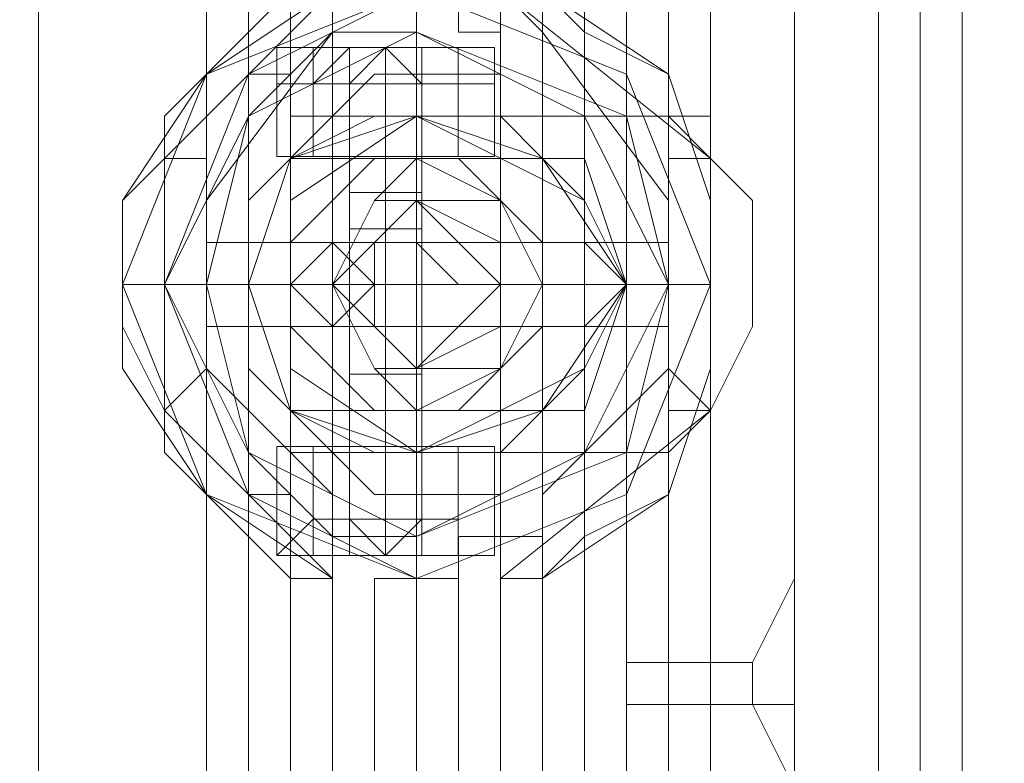
# Model space of a CAD drawing. Units: millimetres. Extents: x 2578 to 10223, y -2616 to 5408.
# Drawn here: x 5368 to 5417, y 1640 to 1677 of the extents above; entities that cross this region are included whole.
import ezdxf

# ---------------------------------------------------------------- set-up
doc = ezdxf.new("R2010")
doc.units = ezdxf.units.MM
doc.layers.add('brædder lærk', color=32, linetype='Continuous', lineweight=9)
doc.layers.add('stål', color=253, linetype='Continuous', lineweight=9)
doc.layers.add('taifun', color=7, linetype='Continuous', lineweight=9, true_color=0x171717)

msp = doc.modelspace()

# ---------------------------------------------------------------- linework, layer by layer
at = {"layer": 'brædder lærk', "flags": 128}
for points in [[(5412.799, 2283.283), (5368.841, 2283.283), (5368.841, 2329.334), (5322.79, 2329.334), (5322.79, 709.176), (5368.841, 709.176), (5368.841, 753.134), (5412.799, 753.134)], [(5322.79, 709.176), (5322.79, 2329.334), (5368.841, 2329.334), (5368.841, 2283.283), (5412.799, 2283.283), (5412.799, 753.134), (5368.841, 753.134), (5368.841, 709.176)], [(5383.494, 1663.688), (5385.587, 1667.874), (5387.68, 1667.874), (5391.867, 1667.874), (5393.96, 1663.688), (5391.867, 1659.501), (5387.68, 1659.501), (5385.587, 1659.501), (5383.494, 1663.688)], [(5393.96, 1663.688), (5391.867, 1667.874), (5387.68, 1667.874), (5385.587, 1667.874), (5383.494, 1663.688), (5385.587, 1659.501), (5387.68, 1659.501), (5391.867, 1659.501), (5393.96, 1663.688)], [(5391.867, 1663.688), (5389.774, 1665.781), (5387.68, 1667.874), (5385.587, 1665.781), (5385.587, 1663.688), (5385.587, 1661.594), (5387.68, 1659.501), (5389.774, 1661.594), (5391.867, 1663.688)], [(5385.587, 1663.688), (5385.587, 1665.781), (5387.68, 1667.874), (5389.774, 1665.781), (5391.867, 1663.688), (5389.774, 1661.594), (5387.68, 1659.501), (5385.587, 1661.594), (5385.587, 1663.688)]]:
    msp.add_lwpolyline(points, close=True, dxfattribs=at)
for points in [[(5385.587, 1663.688), (5387.68, 1663.688), (5387.68, 1667.874)], [(5391.867, 1663.688), (5387.68, 1663.688), (5387.68, 1659.501)]]:
    msp.add_lwpolyline(points, dxfattribs=at)
at = {"layer": 'stål', "flags": 128}
for points in [[(5387.951, 1675.487), (5386.143, 1675.487), (5384.336, 1675.487), (5382.528, 1673.68), (5384.336, 1673.68), (5384.336, 1675.487), (5384.336, 1673.68), (5386.143, 1675.487), (5387.951, 1673.68), (5387.951, 1675.487), (5389.759, 1675.487), (5387.951, 1675.487), (5386.143, 1675.487), (5384.336, 1675.487), (5382.528, 1675.487), (5384.336, 1675.487), (5386.143, 1675.487), (5387.951, 1675.487), (5387.951, 1673.68), (5387.951, 1670.064), (5389.759, 1670.064), (5391.566, 1670.064), (5389.759, 1670.064), (5386.143, 1670.064), (5382.528, 1670.064), (5380.721, 1670.064), (5382.528, 1670.064), (5384.336, 1670.064), (5386.143, 1670.064), (5387.951, 1670.064), (5386.143, 1670.064), (5387.951, 1670.064), (5389.759, 1670.064), (5391.566, 1670.064), (5389.759, 1670.064), (5386.143, 1670.064), (5382.528, 1670.064), (5380.721, 1670.064), (5382.528, 1670.064), (5384.336, 1670.064), (5386.143, 1670.064), (5387.951, 1670.064), (5387.951, 1671.872), (5387.951, 1673.68), (5386.143, 1675.487), (5384.336, 1675.487), (5384.336, 1673.68), (5384.336, 1671.872), (5384.336, 1670.064), (5386.143, 1670.064), (5386.143, 1673.68), (5386.143, 1675.487), (5386.143, 1670.064), (5386.143, 1675.487), (5386.143, 1671.872), (5386.143, 1662.834), (5386.143, 1653.796), (5386.143, 1650.181), (5387.951, 1650.181), (5389.759, 1650.181), (5387.951, 1650.181), (5387.951, 1655.604), (5386.143, 1655.604), (5384.336, 1655.604), (5382.528, 1655.604), (5380.721, 1655.604), (5382.528, 1655.604), (5386.143, 1655.604), (5389.759, 1655.604), (5391.566, 1655.604), (5389.759, 1655.604), (5387.951, 1655.604), (5386.143, 1655.604), (5387.951, 1655.604), (5389.759, 1655.604), (5389.759, 1651.988), (5389.759, 1650.181), (5391.566, 1650.181), (5389.759, 1650.181), (5386.143, 1650.181), (5382.528, 1650.181), (5380.721, 1650.181), (5382.528, 1650.181), (5380.721, 1650.181), (5382.528, 1650.181), (5386.143, 1650.181), (5389.759, 1650.181), (5391.566, 1650.181), (5389.759, 1650.181), (5386.143, 1650.181), (5382.528, 1650.181), (5380.721, 1650.181), (5382.528, 1650.181), (5386.143, 1650.181), (5389.759, 1650.181), (5389.759, 1655.604), (5391.566, 1655.604), (5389.759, 1655.604), (5386.143, 1655.604), (5382.528, 1655.604), (5380.721, 1655.604), (5382.528, 1655.604), (5382.528, 1650.181), (5384.336, 1650.181), (5386.143, 1650.181), (5384.336, 1650.181), (5384.336, 1651.988), (5384.336, 1653.796), (5384.336, 1655.604), (5386.143, 1655.604), (5387.951, 1655.604), (5387.951, 1653.796), (5387.951, 1651.988), (5386.143, 1650.181), (5386.143, 1655.604), (5386.143, 1651.988), (5386.143, 1655.604), (5386.143, 1657.411), (5386.143, 1662.834), (5386.143, 1668.257), (5386.143, 1670.064)], [(5384.336, 1675.487), (5382.528, 1675.487), (5382.528, 1673.68), (5380.721, 1673.68), (5382.528, 1673.68), (5386.143, 1673.68), (5389.759, 1673.68), (5391.566, 1673.68), (5389.759, 1673.68), (5389.759, 1670.064), (5387.951, 1670.064), (5386.143, 1670.064), (5384.336, 1670.064), (5382.528, 1670.064)], [(5380.721, 1675.487), (5380.721, 1673.68), (5380.721, 1670.064)], [(5386.143, 1675.487), (5387.951, 1673.68), (5387.951, 1671.872), (5387.951, 1670.064)], [(5389.759, 1675.487), (5389.759, 1673.68), (5387.951, 1673.68)], [(5391.566, 1675.487), (5391.566, 1673.68), (5391.566, 1670.064)], [(5384.336, 1670.064), (5384.336, 1671.872), (5384.336, 1673.68)], [(5384.336, 1671.872), (5384.336, 1670.064), (5384.336, 1662.834), (5384.336, 1655.604), (5384.336, 1653.796)], [(5387.951, 1671.872), (5387.951, 1670.064), (5387.951, 1662.834), (5387.951, 1655.604), (5387.951, 1653.796)], [(5379.307, 1669.967), (5379.307, 1663.688), (5381.401, 1663.688), (5387.68, 1663.688), (5396.053, 1663.688), (5398.146, 1663.688), (5396.053, 1669.967), (5396.053, 1665.781), (5396.053, 1661.594), (5396.053, 1657.408), (5396.053, 1661.594), (5396.053, 1665.781)], [(5391.867, 1669.967), (5387.68, 1669.967), (5385.587, 1669.967), (5383.494, 1669.967), (5385.587, 1669.967), (5387.68, 1669.967), (5391.867, 1669.967), (5393.96, 1669.967), (5391.867, 1669.967), (5387.68, 1669.967), (5383.494, 1669.967), (5387.68, 1669.967), (5391.867, 1669.967), (5393.96, 1669.967), (5393.96, 1657.408), (5391.867, 1657.408), (5387.68, 1657.408), (5385.587, 1657.408), (5383.494, 1657.408), (5387.68, 1657.408), (5391.867, 1657.408), (5393.96, 1657.408), (5391.867, 1657.408), (5387.68, 1657.408), (5385.587, 1657.408), (5381.401, 1657.408), (5385.587, 1657.408), (5391.867, 1657.408), (5396.053, 1657.408), (5389.774, 1657.408), (5393.96, 1661.594), (5393.96, 1665.781), (5389.774, 1669.967), (5387.68, 1669.967), (5385.587, 1669.967), (5381.401, 1665.781), (5381.401, 1661.594), (5385.587, 1657.408), (5387.68, 1657.408), (5389.774, 1657.408)], [(5385.587, 1669.967), (5381.401, 1669.967), (5385.587, 1669.967), (5391.867, 1669.967), (5396.053, 1669.967), (5389.774, 1669.967)], [(5381.401, 1665.781), (5381.401, 1661.594), (5381.401, 1657.408), (5381.401, 1661.594), (5381.401, 1665.781), (5381.401, 1669.967)], [(5391.867, 1657.408), (5387.68, 1657.408), (5383.494, 1657.408), (5383.494, 1669.967)], [(5387.68, 1663.688), (5383.494, 1663.688), (5381.401, 1663.688), (5379.307, 1663.688), (5379.307, 1657.408)], [(5396.053, 1657.408), (5398.146, 1663.688), (5393.96, 1663.688), (5391.867, 1663.688), (5387.68, 1663.688)], [(5380.721, 1655.604), (5380.721, 1650.181), (5382.528, 1651.988), (5382.528, 1655.604), (5382.528, 1650.181), (5384.336, 1650.181), (5386.143, 1650.181)], [(5382.528, 1650.181), (5384.336, 1650.181), (5384.336, 1651.988), (5384.336, 1653.796), (5384.336, 1655.604), (5382.528, 1655.604), (5384.336, 1655.604), (5386.143, 1655.604)], [(5387.951, 1655.604), (5387.951, 1653.796), (5387.951, 1651.988), (5387.951, 1650.181)], [(5391.566, 1655.604), (5391.566, 1650.181)]]:
    msp.add_lwpolyline(points, dxfattribs=at)
for points in [[(5382.528, 1670.064), (5384.336, 1670.064), (5386.143, 1670.064), (5387.951, 1670.064), (5389.759, 1670.064), (5389.759, 1675.487), (5391.566, 1675.487), (5389.759, 1675.487), (5386.143, 1675.487), (5382.528, 1675.487), (5380.721, 1675.487), (5382.528, 1675.487)], [(5384.336, 1671.872), (5384.336, 1673.68), (5386.143, 1675.487), (5387.951, 1673.68), (5387.951, 1671.872), (5387.951, 1670.064), (5386.143, 1670.064), (5384.336, 1670.064), (5384.336, 1671.872)], [(5382.528, 1673.68), (5382.528, 1670.064)], [(5383.494, 1663.688), (5385.587, 1667.874), (5387.68, 1669.967), (5391.867, 1667.874), (5393.96, 1663.688), (5391.867, 1659.501), (5387.68, 1657.408), (5385.587, 1659.501), (5383.494, 1663.688)], [(5387.68, 1669.967), (5387.68, 1657.408)], [(5387.68, 1667.874), (5387.68, 1669.967), (5387.68, 1663.688), (5387.68, 1657.408), (5387.68, 1659.501), (5387.68, 1663.688)], [(5387.951, 1668.257), (5387.951, 1666.449), (5386.143, 1666.449), (5384.336, 1666.449), (5384.336, 1668.257), (5386.143, 1668.257), (5387.951, 1668.257)], [(5383.494, 1663.688), (5385.587, 1665.781), (5387.68, 1667.874), (5391.867, 1665.781), (5391.867, 1663.688), (5391.867, 1661.594), (5387.68, 1659.501), (5385.587, 1661.594), (5383.494, 1663.688)], [(5391.867, 1663.688), (5391.867, 1667.874), (5387.68, 1667.874), (5385.587, 1667.874), (5383.494, 1663.688), (5385.587, 1661.594), (5387.68, 1659.501), (5391.867, 1661.594), (5391.867, 1663.688)], [(5393.96, 1663.688), (5391.867, 1667.874), (5387.68, 1667.874), (5385.587, 1667.874), (5383.494, 1663.688), (5385.587, 1659.501), (5387.68, 1659.501), (5391.867, 1659.501), (5393.96, 1663.688)], [(5383.494, 1663.688), (5385.587, 1667.874), (5387.68, 1667.874), (5391.867, 1667.874), (5393.96, 1663.688), (5391.867, 1659.501), (5387.68, 1659.501), (5385.587, 1659.501), (5383.494, 1663.688)], [(5391.867, 1663.688), (5391.867, 1665.781), (5387.68, 1667.874), (5385.587, 1665.781), (5383.494, 1663.688), (5385.587, 1661.594), (5387.68, 1659.501), (5391.867, 1661.594), (5391.867, 1663.688)], [(5387.951, 1657.411), (5387.951, 1659.219), (5386.143, 1659.219), (5384.336, 1659.219), (5384.336, 1657.411), (5386.143, 1657.411), (5387.951, 1657.411)], [(5382.528, 1655.604), (5384.336, 1655.604), (5386.143, 1655.604), (5387.951, 1655.604), (5389.759, 1655.604), (5387.951, 1655.604), (5386.143, 1655.604), (5384.336, 1655.604), (5382.528, 1655.604)], [(5387.951, 1653.796), (5387.951, 1655.604), (5386.143, 1655.604), (5384.336, 1655.604), (5384.336, 1653.796), (5384.336, 1651.988), (5386.143, 1650.181), (5387.951, 1651.988), (5387.951, 1653.796)], [(5382.528, 1651.988), (5384.336, 1651.988), (5386.143, 1651.988), (5387.951, 1651.988), (5389.759, 1651.988), (5387.951, 1651.988), (5386.143, 1651.988), (5384.336, 1651.988), (5382.528, 1651.988)], [(5386.143, 1651.988), (5386.143, 1650.181)], [(5386.143, 1650.181), (5387.951, 1650.181)]]:
    msp.add_lwpolyline(points, close=True, dxfattribs=at)
at = {"layer": 'taifun', "flags": 128}
for points in [[(5396.053, 2243.511), (5391.867, 2243.511), (5391.867, 794.999), (5383.494, 794.999), (5381.401, 794.999), (5381.401, 2243.511), (5383.494, 2243.511), (5383.494, 794.999), (5381.401, 794.999)], [(5381.401, 2243.511), (5383.494, 2243.511), (5383.494, 794.999), (5391.867, 794.999), (5396.053, 794.999), (5396.053, 2243.511), (5391.867, 2243.511), (5383.494, 2243.511), (5391.867, 2243.511), (5391.867, 794.999), (5396.053, 794.999)], [(5410.706, 2243.511), (5406.519, 2243.511), (5406.519, 794.999), (5400.24, 794.999), (5396.053, 794.999), (5396.053, 2243.511), (5400.24, 2243.511), (5400.24, 794.999), (5396.053, 794.999)], [(5396.053, 2243.511), (5400.24, 2243.511), (5400.24, 794.999), (5406.519, 794.999), (5410.706, 794.999), (5410.706, 2243.511), (5406.519, 2243.511), (5400.24, 2243.511), (5406.519, 2243.511), (5406.519, 794.999), (5410.706, 794.999)], [(5410.706, 2243.511), (5406.519, 2243.511), (5406.519, 794.999), (5400.24, 794.999), (5396.053, 794.999), (5396.053, 2243.511), (5400.24, 2243.511), (5400.24, 794.999), (5396.053, 794.999)], [(5396.053, 2243.511), (5400.24, 2243.511), (5400.24, 794.999), (5406.519, 794.999), (5410.706, 794.999), (5410.706, 2243.511), (5406.519, 2243.511), (5400.24, 2243.511), (5406.519, 2243.511), (5406.519, 794.999), (5410.706, 794.999)], [(5410.706, 2243.511), (5406.519, 2243.511), (5406.519, 794.999), (5400.24, 794.999), (5396.053, 794.999), (5396.053, 2243.511), (5400.24, 2243.511), (5400.24, 794.999), (5396.053, 794.999)], [(5396.053, 2243.511), (5400.24, 2243.511), (5400.24, 794.999), (5406.519, 794.999), (5410.706, 794.999), (5410.706, 2243.511), (5406.519, 2243.511), (5400.24, 2243.511), (5406.519, 2243.511), (5406.519, 794.999), (5410.706, 794.999)], [(5410.706, 2243.511), (5406.519, 2243.511), (5406.519, 794.999), (5400.24, 794.999), (5396.053, 794.999), (5396.053, 2243.511), (5400.24, 2243.511), (5400.24, 794.999), (5396.053, 794.999)], [(5396.053, 2243.511), (5400.24, 2243.511), (5400.24, 794.999), (5406.519, 794.999), (5410.706, 794.999), (5410.706, 2243.511), (5406.519, 2243.511), (5400.24, 2243.511), (5406.519, 2243.511), (5406.519, 794.999), (5410.706, 794.999)], [(5410.706, 2243.511), (5406.519, 2243.511), (5406.519, 794.999), (5400.24, 794.999), (5396.053, 794.999), (5396.053, 2243.511), (5400.24, 2243.511), (5400.24, 794.999), (5396.053, 794.999)], [(5396.053, 2243.511), (5400.24, 2243.511), (5400.24, 794.999), (5406.519, 794.999), (5410.706, 794.999), (5410.706, 2243.511), (5406.519, 2243.511), (5400.24, 2243.511), (5406.519, 2243.511), (5406.519, 794.999), (5410.706, 794.999)], [(5373.028, 1628.103), (5370.935, 1630.196), (5368.841, 1632.289), (5368.841, 1695.086), (5370.935, 1697.179), (5373.028, 1699.273)], [(5383.494, 1653.222), (5377.214, 1659.501), (5377.214, 1667.874), (5383.494, 1676.247), (5383.494, 1678.34), (5383.494, 1695.086), (5383.494, 1697.179), (5383.494, 1699.273), (5377.214, 1699.273), (5373.028, 1699.273), (5377.214, 1699.273), (5383.494, 1699.273), (5391.867, 1699.273), (5400.24, 1699.273), (5404.426, 1699.273), (5400.24, 1699.273), (5393.96, 1699.273), (5391.867, 1699.273), (5389.774, 1699.273)], [(5393.96, 1632.289), (5393.96, 1649.035), (5391.867, 1649.035), (5391.867, 1651.128), (5393.96, 1651.128), (5393.96, 1653.222), (5400.24, 1659.501), (5400.24, 1667.874), (5393.96, 1676.247), (5391.867, 1678.34), (5393.96, 1678.34), (5393.96, 1695.086), (5393.96, 1697.179), (5391.867, 1697.179), (5391.867, 1699.273), (5393.96, 1699.273), (5387.68, 1699.273), (5381.401, 1699.273), (5379.307, 1699.273), (5381.401, 1699.273), (5387.68, 1699.273), (5393.96, 1699.273), (5398.146, 1699.273)], [(5391.867, 1699.273), (5391.867, 1678.34), (5402.333, 1669.967), (5402.333, 1657.408), (5391.867, 1649.035)], [(5398.146, 1632.289), (5398.146, 1695.086), (5398.146, 1697.179), (5398.146, 1699.273), (5398.146, 1686.713), (5404.426, 1686.713), (5406.519, 1688.806), (5406.519, 1686.713), (5406.519, 1684.62), (5406.519, 1682.527), (5406.519, 1680.434), (5406.519, 1678.34), (5404.426, 1682.527), (5398.146, 1682.527), (5398.146, 1644.849), (5404.426, 1644.849), (5406.519, 1649.035), (5406.519, 1646.942), (5406.519, 1644.849), (5406.519, 1642.755), (5406.519, 1640.662), (5406.519, 1638.569), (5404.426, 1642.755)], [(5408.613, 1697.179), (5402.333, 1697.179), (5391.867, 1697.179), (5391.867, 1676.247), (5389.774, 1676.247), (5389.774, 1678.34)], [(5389.774, 1678.34), (5389.774, 1676.247), (5391.867, 1676.247), (5391.867, 1697.179), (5402.333, 1697.179), (5408.613, 1697.179)], [(5408.613, 1697.179), (5402.333, 1697.179), (5391.867, 1697.179), (5391.867, 1676.247), (5389.774, 1676.247), (5389.774, 1678.34)], [(5389.774, 1678.34), (5389.774, 1676.247), (5391.867, 1676.247), (5391.867, 1697.179), (5402.333, 1697.179), (5408.613, 1697.179)], [(5408.613, 1697.179), (5402.333, 1697.179), (5391.867, 1697.179), (5391.867, 1676.247), (5389.774, 1676.247), (5389.774, 1678.34)], [(5389.774, 1678.34), (5389.774, 1676.247), (5391.867, 1676.247), (5391.867, 1697.179), (5402.333, 1697.179), (5408.613, 1697.179)], [(5408.613, 1697.179), (5402.333, 1697.179), (5391.867, 1697.179), (5391.867, 1676.247), (5389.774, 1676.247), (5389.774, 1678.34)], [(5389.774, 1678.34), (5389.774, 1676.247), (5391.867, 1676.247), (5391.867, 1697.179), (5402.333, 1697.179), (5408.613, 1697.179)], [(5408.613, 1697.179), (5402.333, 1697.179), (5391.867, 1697.179), (5391.867, 1676.247), (5389.774, 1676.247), (5389.774, 1678.34)], [(5389.774, 1678.34), (5389.774, 1676.247), (5391.867, 1676.247), (5391.867, 1697.179), (5402.333, 1697.179), (5408.613, 1697.179)], [(5393.96, 1697.179), (5393.96, 1669.967)], [(5393.96, 1697.179), (5393.96, 1669.967)], [(5393.96, 1697.179), (5393.96, 1669.967)], [(5393.96, 1697.179), (5393.96, 1669.967)], [(5393.96, 1697.179), (5393.96, 1669.967)], [(5412.799, 1634.383), (5412.799, 1632.289), (5410.706, 1632.289), (5410.706, 1630.196), (5410.706, 1632.289), (5412.799, 1632.289), (5412.799, 1634.383), (5416.986, 1634.383), (5416.986, 1632.289), (5412.799, 1630.196), (5412.799, 1697.179), (5416.986, 1695.086), (5416.986, 1692.993), (5412.799, 1692.993), (5412.799, 1695.086), (5410.706, 1695.086), (5410.706, 1697.179), (5410.706, 1695.086), (5412.799, 1695.086), (5412.799, 1692.993)], [(5412.799, 1634.383), (5412.799, 1632.289), (5410.706, 1632.289), (5410.706, 1630.196), (5410.706, 1632.289), (5412.799, 1632.289), (5412.799, 1634.383), (5416.986, 1634.383), (5416.986, 1632.289), (5412.799, 1630.196), (5412.799, 1697.179), (5416.986, 1695.086), (5416.986, 1692.993), (5412.799, 1692.993), (5412.799, 1695.086), (5410.706, 1695.086), (5410.706, 1697.179), (5410.706, 1695.086), (5412.799, 1695.086), (5412.799, 1692.993)], [(5412.799, 1634.383), (5412.799, 1632.289), (5410.706, 1632.289), (5410.706, 1630.196), (5410.706, 1632.289), (5412.799, 1632.289), (5412.799, 1634.383), (5416.986, 1634.383), (5416.986, 1632.289), (5412.799, 1630.196), (5412.799, 1697.179), (5416.986, 1695.086), (5416.986, 1692.993), (5412.799, 1692.993), (5412.799, 1695.086), (5410.706, 1695.086), (5410.706, 1697.179), (5410.706, 1695.086), (5412.799, 1695.086), (5412.799, 1692.993)], [(5412.799, 1634.383), (5412.799, 1632.289), (5410.706, 1632.289), (5410.706, 1630.196), (5410.706, 1632.289), (5412.799, 1632.289), (5412.799, 1634.383), (5416.986, 1634.383), (5416.986, 1632.289), (5412.799, 1630.196), (5412.799, 1697.179), (5416.986, 1695.086), (5416.986, 1692.993), (5412.799, 1692.993), (5412.799, 1695.086), (5410.706, 1695.086), (5410.706, 1697.179), (5410.706, 1695.086), (5412.799, 1695.086), (5412.799, 1692.993)], [(5412.799, 1634.383), (5412.799, 1632.289), (5410.706, 1632.289), (5410.706, 1630.196), (5410.706, 1632.289), (5412.799, 1632.289), (5412.799, 1634.383), (5416.986, 1634.383), (5416.986, 1632.289), (5412.799, 1630.196), (5412.799, 1697.179), (5416.986, 1695.086), (5416.986, 1692.993), (5412.799, 1692.993), (5412.799, 1695.086), (5410.706, 1695.086), (5410.706, 1697.179), (5410.706, 1695.086), (5412.799, 1695.086), (5412.799, 1692.993)], [(5414.892, 1692.993), (5414.892, 1634.383)], [(5414.892, 1692.993), (5414.892, 1634.383)], [(5414.892, 1692.993), (5414.892, 1634.383)], [(5414.892, 1692.993), (5414.892, 1634.383)], [(5414.892, 1692.993), (5414.892, 1634.383)], [(5402.333, 1657.408), (5402.333, 1640.662), (5402.333, 1686.713), (5402.333, 1672.061)], [(5402.333, 1657.408), (5402.333, 1640.662), (5402.333, 1686.713), (5402.333, 1672.061)], [(5402.333, 1657.408), (5402.333, 1640.662), (5402.333, 1686.713), (5402.333, 1672.061)], [(5402.333, 1657.408), (5402.333, 1640.662), (5402.333, 1686.713), (5402.333, 1672.061)], [(5402.333, 1657.408), (5402.333, 1640.662), (5402.333, 1686.713), (5402.333, 1672.061)], [(5406.519, 1680.434), (5406.519, 1646.942)], [(5383.494, 1678.34), (5377.214, 1674.154), (5373.028, 1667.874), (5373.028, 1659.501), (5377.214, 1653.222), (5383.494, 1649.035), (5383.494, 1632.289)], [(5393.96, 1632.289), (5393.96, 1649.035), (5396.053, 1651.128), (5400.24, 1653.222), (5400.24, 1655.315), (5402.333, 1657.408), (5404.426, 1661.594), (5404.426, 1663.688), (5404.426, 1667.874), (5402.333, 1669.967), (5400.24, 1672.061), (5400.24, 1674.154), (5396.053, 1676.247), (5393.96, 1678.34)], [(5393.96, 1678.34), (5400.24, 1674.154), (5402.333, 1667.874), (5402.333, 1659.501), (5400.24, 1653.222), (5393.96, 1649.035)], [(5385.587, 1676.247), (5383.494, 1676.247), (5383.494, 1674.154)], [(5391.867, 1674.154), (5391.867, 1676.247), (5389.774, 1676.247)], [(5387.68, 1655.315), (5381.401, 1657.408), (5379.307, 1663.688), (5381.401, 1669.967), (5387.68, 1672.061), (5400.24, 1672.061)], [(5387.68, 1655.315), (5381.401, 1657.408), (5379.307, 1663.688), (5381.401, 1669.967), (5387.68, 1672.061), (5400.24, 1672.061)], [(5387.68, 1655.315), (5381.401, 1657.408), (5379.307, 1663.688), (5381.401, 1669.967), (5387.68, 1672.061), (5400.24, 1672.061)], [(5387.68, 1655.315), (5381.401, 1657.408), (5379.307, 1663.688), (5381.401, 1669.967), (5387.68, 1672.061), (5400.24, 1672.061)], [(5387.68, 1655.315), (5381.401, 1657.408), (5379.307, 1663.688), (5381.401, 1669.967), (5387.68, 1672.061), (5400.24, 1672.061)], [(5387.68, 1672.061), (5387.68, 1655.315)], [(5387.68, 1655.315), (5400.24, 1655.315), (5400.24, 1634.383), (5400.24, 1655.315), (5387.68, 1655.315), (5393.96, 1657.408), (5398.146, 1663.688), (5393.96, 1669.967), (5387.68, 1672.061), (5400.24, 1672.061)], [(5387.68, 1655.315), (5400.24, 1655.315), (5400.24, 1634.383), (5400.24, 1655.315), (5387.68, 1655.315), (5393.96, 1657.408), (5398.146, 1663.688), (5393.96, 1669.967), (5387.68, 1672.061), (5400.24, 1672.061)], [(5387.68, 1655.315), (5400.24, 1655.315), (5400.24, 1634.383), (5400.24, 1655.315), (5387.68, 1655.315), (5393.96, 1657.408), (5398.146, 1663.688), (5393.96, 1669.967), (5387.68, 1672.061), (5400.24, 1672.061)], [(5387.68, 1655.315), (5400.24, 1655.315), (5400.24, 1634.383), (5400.24, 1655.315), (5387.68, 1655.315), (5393.96, 1657.408), (5398.146, 1663.688), (5393.96, 1669.967), (5387.68, 1672.061), (5400.24, 1672.061)], [(5387.68, 1655.315), (5400.24, 1655.315), (5400.24, 1634.383), (5400.24, 1655.315), (5387.68, 1655.315), (5393.96, 1657.408), (5398.146, 1663.688), (5393.96, 1669.967), (5387.68, 1672.061), (5400.24, 1672.061)], [(5402.333, 1672.061), (5402.333, 1657.408)], [(5402.333, 1672.061), (5402.333, 1657.408)], [(5402.333, 1672.061), (5402.333, 1657.408)], [(5402.333, 1672.061), (5402.333, 1657.408)], [(5402.333, 1672.061), (5402.333, 1657.408)], [(5377.214, 1669.967), (5375.121, 1669.967)], [(5400.24, 1669.967), (5402.333, 1669.967)], [(5379.307, 1665.781), (5381.401, 1665.781), (5387.68, 1665.781), (5396.053, 1665.781), (5398.146, 1665.781)], [(5389.774, 1663.688), (5387.68, 1663.688), (5387.68, 1665.781)], [(5377.214, 1663.688), (5379.307, 1663.688), (5387.68, 1663.688), (5396.053, 1663.688), (5400.24, 1663.688)], [(5381.401, 1663.688), (5383.494, 1663.688), (5387.68, 1663.688), (5393.96, 1663.688), (5396.053, 1663.688)], [(5379.307, 1661.594), (5381.401, 1661.594), (5387.68, 1661.594), (5396.053, 1661.594), (5398.146, 1661.594)], [(5377.214, 1659.501), (5375.121, 1657.408)], [(5400.24, 1659.501), (5402.333, 1657.408)], [(5393.96, 1657.408), (5393.96, 1630.196)], [(5393.96, 1657.408), (5393.96, 1630.196)], [(5393.96, 1657.408), (5393.96, 1630.196)], [(5393.96, 1657.408), (5393.96, 1630.196)], [(5393.96, 1657.408), (5393.96, 1630.196)], [(5385.587, 1651.128), (5383.494, 1651.128), (5383.494, 1653.222), (5383.494, 1651.128), (5383.494, 1649.035), (5383.494, 1632.289), (5383.494, 1630.196), (5383.494, 1628.103), (5383.494, 1651.128)], [(5389.774, 1651.128), (5391.867, 1651.128), (5391.867, 1653.222)], [(5408.613, 1630.196), (5402.333, 1630.196), (5391.867, 1630.196), (5391.867, 1651.128), (5389.774, 1651.128), (5389.774, 1649.035)], [(5408.613, 1630.196), (5402.333, 1630.196), (5391.867, 1630.196), (5391.867, 1651.128), (5389.774, 1651.128), (5389.774, 1649.035)], [(5408.613, 1630.196), (5402.333, 1630.196), (5391.867, 1630.196), (5391.867, 1651.128), (5389.774, 1651.128), (5389.774, 1649.035)], [(5408.613, 1630.196), (5402.333, 1630.196), (5391.867, 1630.196), (5391.867, 1651.128), (5389.774, 1651.128), (5389.774, 1649.035)], [(5408.613, 1630.196), (5402.333, 1630.196), (5391.867, 1630.196), (5391.867, 1651.128), (5389.774, 1651.128), (5389.774, 1649.035)], [(5408.613, 1630.196), (5402.333, 1630.196), (5391.867, 1630.196), (5391.867, 1651.128), (5389.774, 1651.128), (5389.774, 1649.035)], [(5408.613, 1630.196), (5402.333, 1630.196), (5391.867, 1630.196), (5391.867, 1651.128), (5389.774, 1651.128), (5389.774, 1649.035)], [(5408.613, 1630.196), (5402.333, 1630.196), (5391.867, 1630.196), (5391.867, 1651.128), (5389.774, 1651.128), (5389.774, 1649.035)], [(5408.613, 1630.196), (5402.333, 1630.196), (5391.867, 1630.196), (5391.867, 1651.128), (5389.774, 1651.128), (5389.774, 1649.035)], [(5408.613, 1630.196), (5402.333, 1630.196), (5391.867, 1630.196), (5391.867, 1651.128), (5389.774, 1651.128), (5389.774, 1649.035)], [(5391.867, 1651.128), (5391.867, 1628.103)], [(5389.774, 1628.103), (5391.867, 1628.103), (5393.96, 1628.103), (5400.24, 1628.103), (5404.426, 1628.103), (5400.24, 1628.103), (5391.867, 1628.103), (5383.494, 1628.103), (5377.214, 1628.103), (5373.028, 1628.103), (5377.214, 1628.103), (5383.494, 1628.103), (5385.587, 1628.103), (5385.587, 1649.035), (5389.774, 1649.035), (5389.774, 1628.103), (5385.587, 1628.103)], [(5406.519, 1638.569), (5406.519, 1640.662), (5406.519, 1642.755), (5406.519, 1644.849), (5406.519, 1646.942), (5406.519, 1649.035)], [(5404.426, 1642.755), (5398.146, 1642.755)], [(5398.146, 1642.755), (5398.146, 1628.103)], [(5404.426, 1628.103), (5406.519, 1630.196), (5406.519, 1632.289), (5406.519, 1640.662)]]:
    msp.add_lwpolyline(points, dxfattribs=at)
for points in [[(5377.214, 1695.086), (5379.307, 1697.179), (5379.307, 1699.273), (5379.307, 1628.103), (5379.307, 1630.196), (5377.214, 1632.289)], [(5387.68, 1628.103), (5387.68, 1699.273)], [(5402.333, 1630.196), (5402.333, 1697.179)], [(5402.333, 1630.196), (5402.333, 1697.179)], [(5402.333, 1630.196), (5402.333, 1697.179)], [(5402.333, 1630.196), (5402.333, 1697.179)], [(5402.333, 1630.196), (5402.333, 1697.179)], [(5400.24, 1695.086), (5400.24, 1672.061)], [(5400.24, 1695.086), (5400.24, 1672.061)], [(5400.24, 1695.086), (5400.24, 1672.061)], [(5400.24, 1695.086), (5400.24, 1672.061)], [(5400.24, 1695.086), (5400.24, 1672.061)], [(5402.333, 1690.9), (5402.333, 1672.061)], [(5402.333, 1690.9), (5402.333, 1672.061)], [(5402.333, 1690.9), (5402.333, 1672.061)], [(5402.333, 1690.9), (5402.333, 1672.061)], [(5402.333, 1690.9), (5402.333, 1672.061)], [(5402.333, 1657.408), (5402.333, 1672.061), (5402.333, 1686.713), (5402.333, 1640.662)], [(5402.333, 1657.408), (5402.333, 1672.061), (5402.333, 1686.713), (5402.333, 1640.662)], [(5402.333, 1657.408), (5402.333, 1672.061), (5402.333, 1686.713), (5402.333, 1640.662)], [(5402.333, 1657.408), (5402.333, 1672.061), (5402.333, 1686.713), (5402.333, 1640.662)], [(5402.333, 1657.408), (5402.333, 1672.061), (5402.333, 1686.713), (5402.333, 1640.662)], [(5373.028, 1663.688), (5377.214, 1674.154), (5387.68, 1678.34), (5398.146, 1674.154), (5402.333, 1663.688), (5398.146, 1653.222), (5387.68, 1649.035), (5377.214, 1653.222), (5373.028, 1663.688)], [(5402.333, 1663.688), (5398.146, 1674.154), (5387.68, 1678.34), (5377.214, 1674.154), (5373.028, 1663.688), (5377.214, 1653.222), (5387.68, 1649.035), (5398.146, 1653.222), (5402.333, 1663.688)], [(5373.028, 1663.688), (5377.214, 1674.154), (5387.68, 1678.34), (5398.146, 1674.154), (5402.333, 1663.688), (5398.146, 1653.222), (5387.68, 1649.035), (5377.214, 1653.222), (5373.028, 1663.688)], [(5373.028, 1663.688), (5377.214, 1674.154), (5387.68, 1678.34), (5398.146, 1674.154), (5402.333, 1663.688), (5398.146, 1653.222), (5387.68, 1649.035), (5377.214, 1653.222), (5373.028, 1663.688)], [(5383.494, 1678.34), (5375.121, 1669.967), (5375.121, 1657.408), (5383.494, 1649.035), (5381.401, 1649.035), (5379.307, 1651.128), (5377.214, 1653.222), (5375.121, 1655.315), (5375.121, 1657.408), (5373.028, 1661.594), (5373.028, 1663.688), (5373.028, 1667.874), (5375.121, 1669.967), (5375.121, 1672.061), (5377.214, 1674.154), (5379.307, 1676.247), (5381.401, 1678.34)], [(5402.333, 1663.688), (5398.146, 1674.154), (5387.68, 1678.34), (5379.307, 1674.154), (5375.121, 1663.688), (5379.307, 1653.222), (5387.68, 1649.035), (5398.146, 1653.222), (5402.333, 1663.688)], [(5375.121, 1663.688), (5379.307, 1674.154), (5387.68, 1678.34), (5398.146, 1674.154), (5402.333, 1663.688), (5398.146, 1653.222), (5387.68, 1649.035), (5379.307, 1653.222), (5375.121, 1663.688)], [(5387.68, 1676.247), (5387.68, 1678.34)], [(5375.121, 1663.688), (5379.307, 1672.061), (5387.68, 1676.247), (5398.146, 1672.061), (5400.24, 1663.688), (5398.146, 1655.315), (5387.68, 1651.128), (5379.307, 1655.315), (5375.121, 1663.688)], [(5375.121, 1663.688), (5379.307, 1672.061), (5387.68, 1676.247), (5398.146, 1672.061), (5400.24, 1663.688), (5398.146, 1655.315), (5387.68, 1651.128), (5379.307, 1655.315), (5375.121, 1663.688)], [(5377.214, 1663.688), (5379.307, 1672.061), (5387.68, 1676.247), (5396.053, 1672.061), (5400.24, 1663.688), (5396.053, 1655.315), (5387.68, 1651.128), (5379.307, 1655.315), (5377.214, 1663.688)], [(5377.214, 1663.688), (5379.307, 1672.061), (5387.68, 1676.247), (5396.053, 1672.061), (5400.24, 1663.688), (5396.053, 1655.315), (5387.68, 1651.128), (5379.307, 1655.315), (5377.214, 1663.688)], [(5377.214, 1663.688), (5379.307, 1672.061), (5387.68, 1676.247), (5396.053, 1672.061), (5400.24, 1663.688), (5396.053, 1655.315), (5387.68, 1651.128), (5379.307, 1655.315), (5377.214, 1663.688)], [(5377.214, 1663.688), (5379.307, 1672.061), (5387.68, 1676.247), (5396.053, 1672.061), (5400.24, 1663.688), (5396.053, 1655.315), (5387.68, 1651.128), (5379.307, 1655.315), (5377.214, 1663.688)], [(5379.307, 1672.061), (5383.494, 1676.247), (5387.68, 1676.247), (5383.494, 1676.247)], [(5379.307, 1672.061), (5383.494, 1676.247), (5387.68, 1676.247), (5383.494, 1676.247)], [(5379.307, 1672.061), (5383.494, 1676.247), (5387.68, 1676.247), (5383.494, 1676.247)], [(5379.307, 1672.061), (5383.494, 1676.247), (5387.68, 1676.247), (5383.494, 1676.247)], [(5379.307, 1672.061), (5383.494, 1676.247), (5387.68, 1676.247), (5383.494, 1676.247)], [(5387.68, 1676.247), (5387.68, 1676.247), (5387.68, 1676.247)], [(5387.68, 1676.247), (5387.68, 1676.247), (5387.68, 1676.247)], [(5387.68, 1676.247), (5387.68, 1676.247), (5387.68, 1676.247)], [(5387.68, 1676.247), (5387.68, 1676.247), (5387.68, 1676.247)], [(5387.68, 1676.247), (5387.68, 1676.247), (5387.68, 1676.247)], [(5387.68, 1676.247), (5387.68, 1676.247), (5387.68, 1676.247)], [(5387.68, 1676.247), (5387.68, 1676.247), (5387.68, 1676.247)], [(5387.68, 1676.247), (5387.68, 1676.247), (5387.68, 1676.247)], [(5387.68, 1676.247), (5387.68, 1676.247), (5387.68, 1676.247)], [(5387.68, 1676.247), (5387.68, 1676.247), (5387.68, 1676.247)], [(5379.307, 1653.222), (5375.121, 1663.688), (5379.307, 1674.154), (5375.121, 1663.688)], [(5379.307, 1653.222), (5375.121, 1663.688), (5379.307, 1674.154), (5375.121, 1663.688)], [(5379.307, 1653.222), (5375.121, 1663.688), (5379.307, 1674.154), (5375.121, 1663.688)], [(5379.307, 1653.222), (5375.121, 1663.688), (5379.307, 1674.154), (5375.121, 1663.688)], [(5379.307, 1653.222), (5375.121, 1663.688), (5379.307, 1674.154), (5375.121, 1663.688)], [(5379.307, 1653.222), (5375.121, 1663.688), (5379.307, 1674.154), (5375.121, 1663.688)], [(5379.307, 1653.222), (5375.121, 1663.688), (5379.307, 1674.154), (5375.121, 1663.688)], [(5379.307, 1653.222), (5375.121, 1663.688), (5379.307, 1674.154), (5375.121, 1663.688)], [(5379.307, 1653.222), (5375.121, 1663.688), (5379.307, 1674.154), (5375.121, 1663.688)], [(5379.307, 1653.222), (5375.121, 1663.688), (5379.307, 1674.154), (5375.121, 1663.688)], [(5381.401, 1674.154), (5381.401, 1672.061), (5383.494, 1672.061), (5381.401, 1672.061), (5381.401, 1674.154), (5379.307, 1674.154)], [(5381.401, 1674.154), (5381.401, 1672.061), (5383.494, 1672.061), (5381.401, 1672.061), (5381.401, 1674.154), (5379.307, 1674.154)], [(5381.401, 1674.154), (5381.401, 1672.061), (5383.494, 1672.061), (5381.401, 1672.061), (5381.401, 1674.154), (5379.307, 1674.154)], [(5381.401, 1674.154), (5381.401, 1672.061), (5383.494, 1672.061), (5381.401, 1672.061), (5381.401, 1674.154), (5379.307, 1674.154)], [(5381.401, 1674.154), (5381.401, 1672.061), (5383.494, 1672.061), (5381.401, 1672.061), (5381.401, 1674.154), (5379.307, 1674.154)], [(5381.401, 1672.061), (5383.494, 1672.061), (5385.587, 1674.154), (5387.68, 1674.154), (5391.867, 1674.154), (5387.68, 1674.154), (5385.587, 1674.154), (5383.494, 1672.061)], [(5381.401, 1672.061), (5383.494, 1672.061), (5385.587, 1674.154), (5387.68, 1674.154), (5391.867, 1674.154), (5387.68, 1674.154), (5385.587, 1674.154), (5383.494, 1672.061)], [(5381.401, 1672.061), (5383.494, 1672.061), (5385.587, 1674.154), (5387.68, 1674.154), (5391.867, 1674.154), (5387.68, 1674.154), (5385.587, 1674.154), (5383.494, 1672.061)], [(5381.401, 1672.061), (5383.494, 1672.061), (5385.587, 1674.154), (5387.68, 1674.154), (5391.867, 1674.154), (5387.68, 1674.154), (5385.587, 1674.154), (5383.494, 1672.061)], [(5381.401, 1672.061), (5383.494, 1672.061), (5385.587, 1674.154), (5387.68, 1674.154), (5391.867, 1674.154), (5387.68, 1674.154), (5385.587, 1674.154), (5383.494, 1672.061)], [(5398.146, 1663.688), (5393.96, 1669.967), (5387.68, 1672.061), (5381.401, 1669.967), (5379.307, 1663.688), (5381.401, 1657.408), (5387.68, 1655.315), (5393.96, 1657.408), (5398.146, 1663.688)], [(5379.307, 1663.688), (5381.401, 1669.967), (5387.68, 1672.061), (5393.96, 1669.967), (5398.146, 1663.688), (5393.96, 1657.408), (5387.68, 1655.315), (5381.401, 1657.408), (5379.307, 1663.688)], [(5398.146, 1663.688), (5393.96, 1669.967), (5387.68, 1672.061), (5381.401, 1669.967), (5379.307, 1663.688), (5381.401, 1657.408), (5387.68, 1655.315), (5393.96, 1657.408), (5398.146, 1663.688)], [(5379.307, 1663.688), (5379.307, 1659.501), (5381.401, 1657.408), (5385.587, 1655.315), (5387.68, 1655.315), (5391.867, 1655.315), (5393.96, 1657.408), (5396.053, 1659.501), (5398.146, 1663.688), (5396.053, 1667.874), (5393.96, 1669.967), (5391.867, 1672.061), (5387.68, 1672.061), (5385.587, 1672.061), (5381.401, 1669.967), (5379.307, 1667.874), (5379.307, 1663.688)], [(5387.68, 1655.315), (5383.494, 1655.315), (5381.401, 1655.315), (5381.401, 1653.222), (5379.307, 1653.222), (5381.401, 1653.222), (5381.401, 1655.315), (5383.494, 1655.315), (5379.307, 1659.501), (5379.307, 1667.874), (5383.494, 1672.061), (5387.68, 1672.061), (5383.494, 1672.061), (5379.307, 1667.874), (5379.307, 1659.501), (5383.494, 1655.315)], [(5387.68, 1672.061), (5393.96, 1669.967), (5398.146, 1663.688), (5393.96, 1657.408), (5387.68, 1655.315), (5381.401, 1657.408), (5379.307, 1663.688), (5381.401, 1669.967)], [(5387.68, 1655.315), (5383.494, 1655.315), (5381.401, 1655.315), (5381.401, 1653.222), (5379.307, 1653.222), (5381.401, 1653.222), (5381.401, 1655.315), (5383.494, 1655.315), (5379.307, 1659.501), (5379.307, 1667.874), (5383.494, 1672.061), (5387.68, 1672.061), (5383.494, 1672.061), (5379.307, 1667.874), (5379.307, 1659.501), (5383.494, 1655.315)], [(5387.68, 1672.061), (5393.96, 1669.967), (5398.146, 1663.688), (5393.96, 1657.408), (5387.68, 1655.315), (5381.401, 1657.408), (5379.307, 1663.688), (5381.401, 1669.967)], [(5387.68, 1655.315), (5383.494, 1655.315), (5381.401, 1655.315), (5381.401, 1653.222), (5379.307, 1653.222), (5381.401, 1653.222), (5381.401, 1655.315), (5383.494, 1655.315), (5379.307, 1659.501), (5379.307, 1667.874), (5383.494, 1672.061), (5387.68, 1672.061), (5383.494, 1672.061), (5379.307, 1667.874), (5379.307, 1659.501), (5383.494, 1655.315)], [(5387.68, 1672.061), (5393.96, 1669.967), (5398.146, 1663.688), (5393.96, 1657.408), (5387.68, 1655.315), (5381.401, 1657.408), (5379.307, 1663.688), (5381.401, 1669.967)], [(5387.68, 1655.315), (5383.494, 1655.315), (5381.401, 1655.315), (5381.401, 1653.222), (5379.307, 1653.222), (5381.401, 1653.222), (5381.401, 1655.315), (5383.494, 1655.315), (5379.307, 1659.501), (5379.307, 1667.874), (5383.494, 1672.061), (5387.68, 1672.061), (5383.494, 1672.061), (5379.307, 1667.874), (5379.307, 1659.501), (5383.494, 1655.315)], [(5387.68, 1672.061), (5393.96, 1669.967), (5398.146, 1663.688), (5393.96, 1657.408), (5387.68, 1655.315), (5381.401, 1657.408), (5379.307, 1663.688), (5381.401, 1669.967)], [(5387.68, 1655.315), (5383.494, 1655.315), (5381.401, 1655.315), (5381.401, 1653.222), (5379.307, 1653.222), (5381.401, 1653.222), (5381.401, 1655.315), (5383.494, 1655.315), (5379.307, 1659.501), (5379.307, 1667.874), (5383.494, 1672.061), (5387.68, 1672.061), (5383.494, 1672.061), (5379.307, 1667.874), (5379.307, 1659.501), (5383.494, 1655.315)], [(5387.68, 1672.061), (5393.96, 1669.967), (5398.146, 1663.688), (5393.96, 1657.408), (5387.68, 1655.315), (5381.401, 1657.408), (5379.307, 1663.688), (5381.401, 1669.967)], [(5387.68, 1672.061), (5381.401, 1667.874), (5387.68, 1672.061)], [(5396.053, 1667.874), (5387.68, 1672.061), (5396.053, 1667.874)], [(5400.24, 1672.061), (5402.333, 1672.061)], [(5400.24, 1672.061), (5400.24, 1655.315)], [(5400.24, 1672.061), (5402.333, 1672.061)], [(5400.24, 1672.061), (5400.24, 1655.315)], [(5400.24, 1672.061), (5402.333, 1672.061)], [(5400.24, 1672.061), (5400.24, 1655.315)], [(5400.24, 1672.061), (5402.333, 1672.061)], [(5400.24, 1672.061), (5400.24, 1655.315)], [(5400.24, 1672.061), (5402.333, 1672.061)], [(5400.24, 1672.061), (5400.24, 1655.315)], [(5402.333, 1672.061), (5402.333, 1655.315)], [(5402.333, 1672.061), (5402.333, 1655.315)], [(5402.333, 1672.061), (5402.333, 1655.315)], [(5402.333, 1672.061), (5402.333, 1655.315)], [(5402.333, 1672.061), (5402.333, 1655.315)], [(5398.146, 1663.688), (5396.053, 1665.781), (5396.053, 1667.874), (5396.053, 1669.967), (5393.96, 1669.967), (5396.053, 1669.967), (5396.053, 1667.874), (5396.053, 1665.781), (5398.146, 1663.688), (5396.053, 1661.594), (5396.053, 1659.501), (5396.053, 1657.408), (5393.96, 1657.408), (5396.053, 1657.408), (5396.053, 1659.501), (5396.053, 1661.594), (5398.146, 1663.688)], [(5398.146, 1663.688), (5396.053, 1665.781), (5396.053, 1667.874), (5396.053, 1669.967), (5393.96, 1669.967), (5396.053, 1669.967), (5396.053, 1667.874), (5396.053, 1665.781), (5398.146, 1663.688), (5396.053, 1661.594), (5396.053, 1659.501), (5396.053, 1657.408), (5393.96, 1657.408), (5396.053, 1657.408), (5396.053, 1659.501), (5396.053, 1661.594), (5398.146, 1663.688)], [(5398.146, 1663.688), (5396.053, 1665.781), (5396.053, 1667.874), (5396.053, 1669.967), (5393.96, 1669.967), (5396.053, 1669.967), (5396.053, 1667.874), (5396.053, 1665.781), (5398.146, 1663.688), (5396.053, 1661.594), (5396.053, 1659.501), (5396.053, 1657.408), (5393.96, 1657.408), (5396.053, 1657.408), (5396.053, 1659.501), (5396.053, 1661.594), (5398.146, 1663.688)], [(5398.146, 1663.688), (5396.053, 1665.781), (5396.053, 1667.874), (5396.053, 1669.967), (5393.96, 1669.967), (5396.053, 1669.967), (5396.053, 1667.874), (5396.053, 1665.781), (5398.146, 1663.688), (5396.053, 1661.594), (5396.053, 1659.501), (5396.053, 1657.408), (5393.96, 1657.408), (5396.053, 1657.408), (5396.053, 1659.501), (5396.053, 1661.594), (5398.146, 1663.688)], [(5398.146, 1663.688), (5396.053, 1665.781), (5396.053, 1667.874), (5396.053, 1669.967), (5393.96, 1669.967), (5396.053, 1669.967), (5396.053, 1667.874), (5396.053, 1665.781), (5398.146, 1663.688), (5396.053, 1661.594), (5396.053, 1659.501), (5396.053, 1657.408), (5393.96, 1657.408), (5396.053, 1657.408), (5396.053, 1659.501), (5396.053, 1661.594), (5398.146, 1663.688)], [(5381.401, 1667.874), (5381.401, 1659.501), (5381.401, 1667.874)], [(5396.053, 1659.501), (5396.053, 1667.874), (5396.053, 1659.501)], [(5377.214, 1663.688), (5377.214, 1665.781), (5379.307, 1665.781), (5381.401, 1665.781), (5381.401, 1663.688), (5381.401, 1661.594), (5379.307, 1661.594), (5377.214, 1661.594), (5377.214, 1663.688)], [(5383.494, 1665.781), (5381.401, 1663.688), (5383.494, 1661.594), (5385.587, 1663.688), (5383.494, 1665.781)], [(5387.68, 1663.688), (5387.68, 1665.781), (5389.774, 1663.688), (5387.68, 1663.688)], [(5393.96, 1665.781), (5393.96, 1663.688), (5393.96, 1661.594), (5391.867, 1661.594), (5391.867, 1663.688), (5391.867, 1665.781), (5393.96, 1665.781)], [(5400.24, 1663.688), (5400.24, 1665.781), (5398.146, 1665.781), (5396.053, 1665.781), (5396.053, 1663.688), (5396.053, 1661.594), (5398.146, 1661.594), (5400.24, 1661.594), (5400.24, 1663.688)], [(5375.121, 1663.688), (5373.028, 1663.688)], [(5377.214, 1663.688), (5375.121, 1663.688)], [(5379.307, 1663.688), (5375.121, 1663.688)], [(5379.307, 1663.688), (5375.121, 1663.688)], [(5379.307, 1663.688), (5375.121, 1663.688)], [(5379.307, 1663.688), (5375.121, 1663.688)], [(5379.307, 1663.688), (5375.121, 1663.688)], [(5389.774, 1663.688), (5387.68, 1663.688), (5389.774, 1663.688)], [(5389.774, 1663.688), (5387.68, 1663.688), (5389.774, 1663.688)], [(5400.24, 1663.688), (5402.333, 1663.688)], [(5381.401, 1659.501), (5387.68, 1655.315), (5381.401, 1659.501)], [(5387.68, 1655.315), (5396.053, 1659.501), (5387.68, 1655.315)], [(5402.333, 1657.408), (5400.24, 1657.408)], [(5402.333, 1657.408), (5400.24, 1657.408)], [(5402.333, 1657.408), (5400.24, 1657.408)], [(5402.333, 1657.408), (5400.24, 1657.408)], [(5402.333, 1657.408), (5400.24, 1657.408)], [(5387.68, 1651.128), (5383.494, 1651.128), (5379.307, 1655.315), (5383.494, 1651.128)], [(5387.68, 1651.128), (5383.494, 1651.128), (5379.307, 1655.315), (5383.494, 1651.128)], [(5387.68, 1651.128), (5383.494, 1651.128), (5379.307, 1655.315), (5383.494, 1651.128)], [(5387.68, 1651.128), (5383.494, 1651.128), (5379.307, 1655.315), (5383.494, 1651.128)], [(5387.68, 1651.128), (5383.494, 1651.128), (5379.307, 1655.315), (5383.494, 1651.128)], [(5391.867, 1653.222), (5387.68, 1653.222), (5385.587, 1653.222), (5383.494, 1655.315), (5381.401, 1655.315), (5383.494, 1655.315), (5385.587, 1653.222), (5387.68, 1653.222)], [(5391.867, 1653.222), (5387.68, 1653.222), (5385.587, 1653.222), (5383.494, 1655.315), (5381.401, 1655.315), (5383.494, 1655.315), (5385.587, 1653.222), (5387.68, 1653.222)], [(5391.867, 1653.222), (5387.68, 1653.222), (5385.587, 1653.222), (5383.494, 1655.315), (5381.401, 1655.315), (5383.494, 1655.315), (5385.587, 1653.222), (5387.68, 1653.222)], [(5391.867, 1653.222), (5387.68, 1653.222), (5385.587, 1653.222), (5383.494, 1655.315), (5381.401, 1655.315), (5383.494, 1655.315), (5385.587, 1653.222), (5387.68, 1653.222)], [(5391.867, 1653.222), (5387.68, 1653.222), (5385.587, 1653.222), (5383.494, 1655.315), (5381.401, 1655.315), (5383.494, 1655.315), (5385.587, 1653.222), (5387.68, 1653.222)], [(5402.333, 1655.315), (5402.333, 1636.476)], [(5402.333, 1655.315), (5402.333, 1636.476)], [(5402.333, 1655.315), (5402.333, 1636.476)], [(5402.333, 1655.315), (5402.333, 1636.476)], [(5402.333, 1655.315), (5402.333, 1636.476)], [(5387.68, 1651.128), (5387.68, 1649.035)], [(5387.68, 1651.128), (5387.68, 1651.128), (5387.68, 1651.128)], [(5387.68, 1651.128), (5387.68, 1651.128), (5387.68, 1651.128)], [(5387.68, 1651.128), (5387.68, 1651.128), (5387.68, 1651.128)], [(5387.68, 1651.128), (5387.68, 1651.128), (5387.68, 1651.128)], [(5387.68, 1651.128), (5387.68, 1651.128), (5387.68, 1651.128)], [(5387.68, 1651.128), (5387.68, 1651.128), (5387.68, 1651.128)], [(5387.68, 1651.128), (5387.68, 1651.128), (5387.68, 1651.128)], [(5387.68, 1651.128), (5387.68, 1651.128), (5387.68, 1651.128)], [(5387.68, 1651.128), (5387.68, 1651.128), (5387.68, 1651.128)], [(5387.68, 1651.128), (5387.68, 1651.128), (5387.68, 1651.128)], [(5389.774, 1649.035), (5387.68, 1649.035)], [(5387.68, 1634.383), (5387.68, 1649.035)], [(5389.774, 1649.035), (5387.68, 1649.035)], [(5387.68, 1634.383), (5387.68, 1649.035)], [(5389.774, 1649.035), (5387.68, 1649.035)], [(5387.68, 1634.383), (5387.68, 1649.035)], [(5389.774, 1649.035), (5387.68, 1649.035)], [(5387.68, 1634.383), (5387.68, 1649.035)], [(5389.774, 1649.035), (5387.68, 1649.035)], [(5387.68, 1634.383), (5387.68, 1649.035)], [(5389.774, 1632.289), (5389.774, 1649.035)], [(5389.774, 1632.289), (5389.774, 1649.035)], [(5389.774, 1632.289), (5389.774, 1649.035)], [(5389.774, 1632.289), (5389.774, 1649.035)], [(5389.774, 1632.289), (5389.774, 1649.035)], [(5398.146, 1644.849), (5398.146, 1642.755)], [(5404.426, 1642.755), (5404.426, 1644.849)], [(5398.146, 1642.755), (5404.426, 1642.755)], [(5404.426, 1642.755), (5406.519, 1642.755)], [(5402.333, 1636.476), (5402.333, 1638.569), (5402.333, 1640.662), (5402.333, 1638.569), (5402.333, 1636.476), (5400.24, 1634.383)], [(5402.333, 1636.476), (5402.333, 1638.569), (5402.333, 1640.662), (5402.333, 1638.569), (5402.333, 1636.476), (5400.24, 1634.383)], [(5402.333, 1636.476), (5402.333, 1638.569), (5402.333, 1640.662), (5402.333, 1638.569), (5402.333, 1636.476), (5400.24, 1634.383)], [(5402.333, 1636.476), (5402.333, 1638.569), (5402.333, 1640.662), (5402.333, 1638.569), (5402.333, 1636.476), (5400.24, 1634.383)], [(5402.333, 1636.476), (5402.333, 1638.569), (5402.333, 1640.662), (5402.333, 1638.569), (5402.333, 1636.476), (5400.24, 1634.383)]]:
    msp.add_lwpolyline(points, close=True, dxfattribs=at)

doc.saveas('drawing.dxf')
